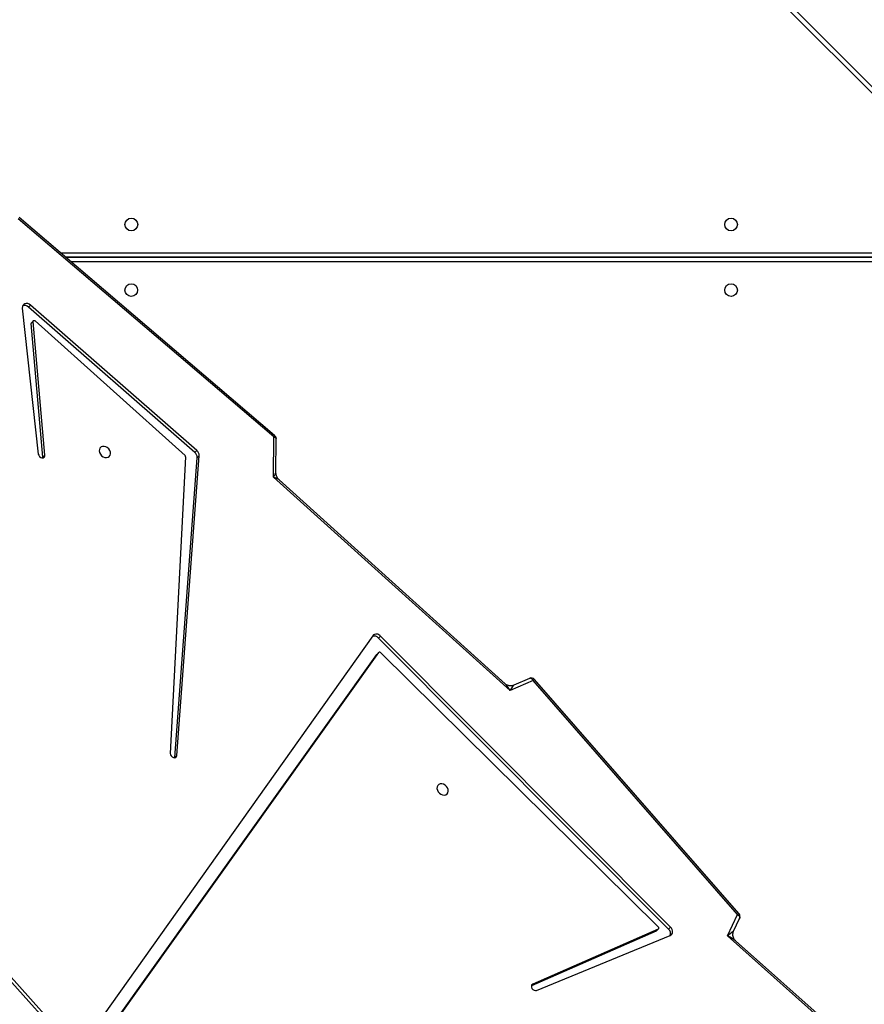
# Model space of a CAD drawing. Units: centimetres. Extents: x -1564 to 2414, y -2520 to -1089.
# Drawn here: x -105 to -48, y -1671 to -1605 of the extents above; entities that cross this region are included whole.
import ezdxf

# ---------------------------------------------------------------- set-up
doc = ezdxf.new("R2010")
doc.units = ezdxf.units.CM
doc.layers.add('VP-DIM', color=7, linetype='Continuous')
doc.layers.add('VP-EQ', color=7, linetype='Continuous', true_color=0x8a3492)
doc.dimstyles.new('ISO-25', dxfattribs={"dimtxt": 2.5, "dimasz": 2.5, "dimexe": 1.25, "dimexo": 0.625, "dimtad": 1, "dimtxsty": 'Standard', "dimcen": 2.5, "dimadec": 0, "dimazin": 0, "dimtfac": 1, "dimtmove": 0, "dimatfit": 3, "dimfxl": 1, "dimarcsym": 0})

# ---------------------------------------------------------------- blocks, each defined once
blk = doc.blocks.new('*D85')
at = {"layer": 'Defpoints', "color": 0}
for p in [(576.86, -1202.547), (576.86, -1908.198), (-515.414, -2054.389)]:
    blk.add_point(p, dxfattribs=at)
at = {"layer": 'VP-DIM', "color": 0, "lineweight": -2}
for p, q in [((-515.414, -1272.547), (-515.414, -1182.547)), ((576.86, -1272.547), (576.86, -1182.547)), ((-495.414, -1202.547), (-10.943, -1202.547)), ((556.86, -1202.547), (72.39, -1202.547))]:
    blk.add_line(p, q, dxfattribs=at)
at = {"layer": 'VP-DIM', "color": 0}
for points in [[(-495.414, -1199.213), (-495.414, -1205.88), (-515.414, -1202.547)], [(556.86, -1205.88), (556.86, -1199.213), (576.86, -1202.547)]]:
    blk.add_solid(points, dxfattribs=at)
at = {"layer": 'VP-DIM', "color": 0, "insert": (30.723, -1202.547), "char_height": 20, "attachment_point": 5}
blk.add_mtext('1095', dxfattribs=at)
blk = doc.blocks.new('*D86')
at = {"layer": 'Defpoints', "color": 0}
for p in [(776.86, -1108.612), (776.86, -1931.098), (-678.637, -2132.813)]:
    blk.add_point(p, dxfattribs=at)
at = {"layer": 'VP-DIM', "color": 0, "lineweight": -2}
for p, q in [((-678.637, -1178.612), (-678.637, -1088.612)), ((776.86, -1178.612), (776.86, -1088.612)), ((-658.637, -1108.612), (5.778, -1108.612)), ((756.86, -1108.612), (92.445, -1108.612))]:
    blk.add_line(p, q, dxfattribs=at)
at = {"layer": 'VP-DIM', "color": 0}
for points in [[(-658.637, -1105.278), (-658.637, -1111.945), (-678.637, -1108.612)], [(756.86, -1111.945), (756.86, -1105.278), (776.86, -1108.612)]]:
    blk.add_solid(points, dxfattribs=at)
at = {"layer": 'VP-DIM', "color": 0, "insert": (49.112, -1108.612), "char_height": 20, "attachment_point": 5}
blk.add_mtext('1455', dxfattribs=at)
blk = doc.blocks.new('*D89')
at = {"layer": 'Defpoints', "color": 0}
for p in [(-175.304, -1508.224), (366.328, -2317.912), (1005.967, -2317.912)]:
    blk.add_point(p, dxfattribs=at)
at = {"layer": 'VP-DIM', "color": 0, "lineweight": -2}
for p, q in [((935.967, -1508.224), (1025.967, -1508.224)), ((1005.967, -1528.224), (1005.967, -1878.721)), ((1005.967, -2297.912), (1005.967, -1945.388)), ((935.967, -2317.912), (1025.967, -2317.912))]:
    blk.add_line(p, q, dxfattribs=at)
at = {"layer": 'VP-DIM', "color": 0}
for points in [[(1009.3, -1528.224), (1002.633, -1528.224), (1005.967, -1508.224)], [(1002.633, -2297.912), (1009.3, -2297.912), (1005.967, -2317.912)]]:
    blk.add_solid(points, dxfattribs=at)
at = {"layer": 'VP-DIM', "color": 0, "insert": (1005.967, -1912.055), "char_height": 20, "attachment_point": 5, "rotation": 90}
blk.add_mtext('815', dxfattribs=at)
blk = doc.blocks.new('*D91')
at = {"layer": 'Defpoints', "color": 0}
for p in [(-70.278, -1304.612), (344.063, -2519.904), (1110.86, -2519.904)]:
    blk.add_point(p, dxfattribs=at)
at = {"layer": 'VP-DIM', "color": 0, "lineweight": -2}
for p, q in [((1040.86, -1304.612), (1130.86, -1304.612)), ((1110.86, -1324.612), (1110.86, -1869.076)), ((1110.86, -2499.904), (1110.86, -1949.076)), ((1040.86, -2519.904), (1130.86, -2519.904))]:
    blk.add_line(p, q, dxfattribs=at)
at = {"layer": 'VP-DIM', "color": 0}
for points in [[(1114.194, -1324.612), (1107.527, -1324.612), (1110.86, -1304.612)], [(1107.527, -2499.904), (1114.194, -2499.904), (1110.86, -2519.904)]]:
    blk.add_solid(points, dxfattribs=at)
at = {"layer": 'VP-DIM', "color": 0, "insert": (1110.86, -1909.076), "char_height": 20, "attachment_point": 5, "rotation": 90}
blk.add_mtext('1215', dxfattribs=at)
blk = doc.blocks.new('3031-1S2')
at = {"color": 7, "linetype": 'Continuous', "lineweight": 25}
for p, q in [((-630.21, 3755.074), (-653.652, 3722.248)), ((-630.211, 3755.02), (-653.518, 3722.382)), ((-653.241, 3721.113), (-630.239, 3753.526)), ((-684.099, 3747.527), (-677.023, 3741.238)), ((-683.829, 3747.14), (-677.562, 3741.569)), ((-631.779, 3747.106), (-624.535, 3739.028)), ((-631.523, 3747.123), (-624.279, 3739.045)), ((-664.222, 3744.883), (-673.185, 3741.202)), ((-672.368, 3740.775), (-663.966, 3744.464)), ((-672.235, 3740.909), (-663.876, 3744.579)), ((-677.429, 3740.924), (-677.83, 3740.066)), ((-677.023, 3741.238), (-677.692, 3739.805)), ((-672.253, 3740.896), (-672.387, 3740.762)), ((-672.235, 3740.909), (-672.368, 3740.775)), ((-673.07, 3740.781), (-673.204, 3740.647)), ((-673.204, 3740.647), (-653.771, 3721.146)), ((-673.07, 3740.781), (-653.637, 3721.28)), ((-653.783, 3722.255), (-672.371, 3740.636)), ((-677.784, 3739.742), (-664.086, 3724.05)), ((-677.692, 3739.805), (-663.994, 3724.113)), ((-640.114, 3729.144), (-641.612, 3709.053)), ((-639.981, 3729.278), (-641.479, 3709.187)), ((-639.981, 3729.278), (-640.114, 3729.144)), ((-639.979, 3729.294), (-639.981, 3729.278)), ((-640.7, 3709.123), (-639.668, 3729.006)), ((-663.994, 3724.113), (-662.451, 3724.789)), ((-663.74, 3723.972), (-662.688, 3724.433)), ((-662.451, 3724.789), (-646.585, 3710.48)), ((-662.119, 3724.341), (-646.961, 3710.67)), ((-653.658, 3722.24), (-653.524, 3722.374)), ((-653.518, 3722.382), (-653.652, 3722.248)), ((-653.518, 3722.382), (-653.524, 3722.374)), ((-653.637, 3721.28), (-653.771, 3721.146)), ((-646.754, 3710.201), (-646.769, 3707.923)), ((-646.585, 3710.48), (-646.603, 3707.786)), ((-641.479, 3709.187), (-641.612, 3709.053)), ((-641.315, 3708.831), (-641.449, 3708.697)), ((-641.449, 3708.697), (-630.302, 3698.963)), ((-641.315, 3708.831), (-630.168, 3699.097)), ((-630.615, 3700.012), (-640.66, 3709.037)), ((-631.136, 3709.14), (-631.27, 3709.006)), ((-631.27, 3709.006), (-630.476, 3700.057)), ((-631.135, 3709.19), (-631.136, 3709.14)), ((-631.136, 3709.14), (-630.342, 3700.191)), ((-629.752, 3699.154), (-630.825, 3708.937)), ((-646.664, 3707.692), (-629.543, 3693.088)), ((-646.603, 3707.786), (-629.482, 3693.182)), ((-630.494, 3700.001), (-630.36, 3700.136)), ((-630.342, 3700.191), (-630.476, 3700.057)), ((-630.168, 3699.097), (-630.302, 3698.963)), ((-689.41, 3695.755), (-632.67, 3695.755)), ((-632.67, 3695.755), (-689.409, 3695.755)), ((-626.366, 3623.979), (-692.383, 3689.996))]:
    blk.add_line(p, q, dxfattribs=at)
at = {"color": 8, "linetype": 'Continuous', "lineweight": 25}
for p, q in [((-663.887, 3744.544), (-663.966, 3744.464)), ((-689.309, 3696.055), (-633.022, 3696.055)), ((-632.318, 3695.455), (-689.31, 3695.455)), ((-692.383, 3690.421), (-625.947, 3623.984))]:
    blk.add_line(p, q, dxfattribs=at)
at = {"color": 7, "linetype": 'Continuous', "lineweight": 25, "flags": 128}
for points in [[(-663.966, 3744.464), (-663.906, 3744.51), (-663.875, 3744.581), (-663.877, 3744.665), (-663.912, 3744.751), (-663.975, 3744.825), (-664.055, 3744.876), (-664.142, 3744.896), (-664.222, 3744.883)], [(-673.185, 3741.202), (-673.249, 3741.164), (-673.297, 3741.11), (-673.329, 3741.043), (-673.341, 3740.965), (-673.334, 3740.883), (-673.308, 3740.799), (-673.263, 3740.719), (-673.204, 3740.647)], [(-672.253, 3740.896), (-672.25, 3740.899), (-672.235, 3740.909)], [(-672.371, 3740.636), (-672.386, 3740.654), (-672.397, 3740.674), (-672.404, 3740.695), (-672.406, 3740.715), (-672.403, 3740.734), (-672.396, 3740.751), (-672.384, 3740.765), (-672.368, 3740.775)], [(-657.926, 3731.783), (-658.038, 3731.795), (-658.14, 3731.773), (-658.223, 3731.719), (-658.28, 3731.638), (-658.305, 3731.537), (-658.297, 3731.426), (-658.255, 3731.313), (-658.185, 3731.21), (-658.091, 3731.125), (-657.983, 3731.066), (-657.869, 3731.037), (-657.761, 3731.043), (-657.667, 3731.081), (-657.597, 3731.149), (-657.555, 3731.241), (-657.547, 3731.348), (-657.572, 3731.462), (-657.629, 3731.571), (-657.712, 3731.666), (-657.814, 3731.739), (-657.926, 3731.783)], [(-639.668, 3729.006), (-639.68, 3729.092), (-639.725, 3729.176), (-639.794, 3729.243), (-639.878, 3729.285), (-639.964, 3729.296), (-640.039, 3729.272), (-640.092, 3729.219), (-640.114, 3729.144)], [(-635.286, 3709.169), (-635.398, 3709.18), (-635.5, 3709.158), (-635.583, 3709.104), (-635.64, 3709.023), (-635.665, 3708.923), (-635.657, 3708.811), (-635.615, 3708.699), (-635.544, 3708.595), (-635.451, 3708.51), (-635.342, 3708.451), (-635.229, 3708.423), (-635.121, 3708.428), (-635.027, 3708.466), (-634.956, 3708.535), (-634.915, 3708.626), (-634.906, 3708.734), (-634.932, 3708.847), (-634.988, 3708.956), (-635.071, 3709.051), (-635.174, 3709.124), (-635.286, 3709.169)], [(-630.825, 3708.937), (-630.851, 3709.024), (-630.906, 3709.102), (-630.983, 3709.161), (-631.069, 3709.19), (-631.152, 3709.187), (-631.219, 3709.151), (-631.261, 3709.087), (-631.27, 3709.006)], [(-630.476, 3700.057), (-630.477, 3700.033), (-630.485, 3700.013), (-630.5, 3699.996), (-630.52, 3699.986), (-630.543, 3699.982), (-630.568, 3699.986), (-630.592, 3699.996), (-630.615, 3700.012)], [(-630.302, 3698.963), (-630.211, 3698.899), (-630.112, 3698.86), (-630.012, 3698.848), (-629.92, 3698.864), (-629.843, 3698.907), (-629.787, 3698.973), (-629.756, 3699.058), (-629.752, 3699.154)]]:
    blk.add_lwpolyline(points, dxfattribs=at)
at = {"color": 8, "linetype": 'Continuous', "lineweight": 25, "flags": 128}
for points in [[(-677.692, 3739.805), (-677.738, 3739.839), (-677.777, 3739.877), (-677.807, 3739.916), (-677.828, 3739.957), (-677.839, 3739.998), (-677.839, 3740.036), (-677.83, 3740.066)], [(-663.994, 3724.113), (-663.961, 3724.067), (-663.925, 3724.027), (-663.885, 3723.996), (-663.845, 3723.975), (-663.805, 3723.964), (-663.768, 3723.964), (-663.74, 3723.972)], [(-646.603, 3707.786), (-646.653, 3707.802), (-646.696, 3707.823), (-646.73, 3707.847), (-646.754, 3707.874), (-646.767, 3707.903), (-646.769, 3707.923)]]:
    blk.add_lwpolyline(points, dxfattribs=at)
at = {"color": 7, "linetype": 'Continuous', "lineweight": 25}
for centre in [(-677.259, 3697.955), (-637.059, 3697.955), (-677.26, 3693.555), (-637.06, 3693.555)]:
    blk.add_circle(centre, 0.425, dxfattribs=at)
for centre, radius, start, end in [((-672.81, 3741.079), 0.396, 162.06782, 228.93965), ((-677.558, 3739.939), 0.3, 154.9621, 180.03253), ((-677.558, 3739.939), 0.3, 180.03253, 221.1172), ((-663.86, 3724.247), 0.3, 221.1172, 293.65859), ((-653.714, 3722.309), 0.0874, 217.69773, 315.57735), ((-653.492, 3721.358), 0.35, 217.18602, 315.62311), ((-653.342, 3721.525), 0.383, 219.67144, 291.29693), ((-641.165, 3709.042), 0.447, 178.61605, 230.57834), ((-641.031, 3709.176), 0.447, 178.62139, 230.57301), ((-640.588, 3709.123), 0.112, 179.6781, 229.65916), ((-646.469, 3707.921), 0.3, 179.61325, 229.53506), ((-630.41, 3700.183), 0.0686, 316.4325, 7.29077), ((-629.896, 3699.364), 0.381, 224.43491, 289.10957)]:
    blk.add_arc(centre, radius, start, end, dxfattribs=at)
at = {"color": 8, "linetype": 'Continuous', "lineweight": 25}
for centre, radius, start, end in [((-677.894, 3740.001), 0.281, 292.94198, 315.83128), ((-664.194, 3724.306), 0.277, 292.73671, 315.96177), ((-646.426, 3707.605), 0.253, 134.31168, 159.88112)]:
    blk.add_arc(centre, radius, start, end, dxfattribs=at)
for centre, major_axis, ratio, start_param, end_param in [((-676.889, 3741.372), (0.767, -0.352), 0.211372, 3.746272, 4.634384), ((-676.889, 3741.372), (0.54, 0.449), 0.026138, 3.086191, 4.440406), ((-662.317, 3724.924), (0.374, 0.49), 0.042713, 1.880529, 3.218419), ((-662.317, 3724.924), (-0.353, 0.649), 0.246562, 1.644024, 2.531819), ((-646.451, 3710.614), (0.562, -0.157), 0.286897, 3.664898, 4.552693), ((-646.451, 3710.614), (0.302, 0.417), 0.061922, 1.943427, 3.056975)]:
    blk.add_ellipse(centre, major_axis=major_axis, ratio=ratio, start_param=start_param, end_param=end_param, dxfattribs=at)
at = {"color": 7, "linetype": 'Continuous', "lineweight": 25}
for points, knots in [([(-677.559, 3741.565), (-677.539, 3741.545), (-677.493, 3741.501), (-677.433, 3741.403), (-677.39, 3741.283), (-677.375, 3741.153), (-677.389, 3741.034), (-677.411, 3740.958), (-677.426, 3740.931), (-677.427, 3740.929)], [0, 0, 0, 0, 0.140429, 0.308172, 0.482968, 0.668653, 0.838025, 0.990049, 1, 1, 1, 1]), ([(-662.685, 3724.432), (-662.668, 3724.44), (-662.62, 3724.462), (-662.518, 3724.479), (-662.392, 3724.475), (-662.27, 3724.44), (-662.177, 3724.39), (-662.137, 3724.355), (-662.123, 3724.342)], [0, 0, 0, 0, 0.102516, 0.291789, 0.489236, 0.69925, 0.890536, 1, 1, 1, 1]), ([(-646.961, 3710.668), (-646.934, 3710.642), (-646.877, 3710.587), (-646.809, 3710.474), (-646.767, 3710.346), (-646.751, 3710.253), (-646.754, 3710.21), (-646.754, 3710.209)], [0, 0, 0, 0, 0.214866, 0.469897, 0.742305, 0.991742, 1, 1, 1, 1])]:
    blk.add_open_spline(points, degree=3, knots=knots, dxfattribs=at)
blk = doc.blocks.new('3031-1S2_2D')
at = {"layer": 'VP-EQ', "color": 0, "rotation": 180}
blk.add_blockref('3031-1S2', (-734.582, 2075.146), dxfattribs=at)

msp = doc.modelspace()

# ---------------------------------------------------------------- block references
at = {"layer": 'VP-EQ', "color": 0}
msp.add_blockref('3031-1S2_2D', (0, 0), dxfattribs=at)

# ---------------------------------------------------------------- dimensions: what is measured, and where the dimension line sits
at = {"layer": 'VP-DIM', "color": 0}
dim = msp.add_linear_dim(base=(776.86, -1108.612), p1=(-678.637, -2132.813), p2=(776.86, -1931.098), dimstyle='ISO-25', override={"dimtxt": 20, "dimasz": 20, "dimexe": 20, "dimexo": 50, "dimgap": 10, "dimtad": 0, "dimdec": 0, "dimzin": 1, "dimadec": 2, "dimfxl": 70, "dimfxlon": 1, "dimtzin": 1}, dxfattribs=at)
dim.commit()
dim.dimension.update_dxf_attribs({"geometry": '*D86', "text_midpoint": (49.112, -1108.612)})
dim = msp.add_linear_dim(base=(576.86, -1202.547), p1=(-515.414, -2054.389), p2=(576.86, -1908.198), text='1095', dimstyle='ISO-25', override={"dimtxt": 20, "dimasz": 20, "dimexe": 20, "dimexo": 50, "dimgap": 10, "dimtad": 0, "dimdec": 0, "dimzin": 1, "dimadec": 2, "dimfxl": 70, "dimfxlon": 1, "dimtzin": 1}, dxfattribs=at)
dim.commit()
dim.dimension.update_dxf_attribs({"geometry": '*D85', "text_midpoint": (30.723, -1202.547)})
dim = msp.add_linear_dim(base=(1110.86, -2519.904), p1=(-70.278, -1304.612), p2=(344.063, -2519.904), angle=90, dimstyle='ISO-25', override={"dimtxt": 20, "dimasz": 20, "dimexe": 20, "dimexo": 50, "dimgap": 10, "dimtad": 0, "dimdec": 0, "dimzin": 1, "dimadec": 2, "dimfxl": 70, "dimfxlon": 1, "dimtzin": 1}, dxfattribs=at)
dim.commit()
dim.dimension.update_dxf_attribs({"geometry": '*D91', "text_midpoint": (1110.86, -1909.076), "dimtype": 160})
dim = msp.add_linear_dim(base=(1005.967, -2317.912), p1=(-175.304, -1508.224), p2=(366.328, -2317.912), angle=90, text='815', dimstyle='ISO-25', override={"dimtxt": 20, "dimasz": 20, "dimexe": 20, "dimexo": 50, "dimgap": 10, "dimtad": 0, "dimdec": 0, "dimzin": 1, "dimadec": 2, "dimfxl": 70, "dimfxlon": 1, "dimtzin": 1}, dxfattribs=at)
dim.commit()
dim.dimension.update_dxf_attribs({"geometry": '*D89', "text_midpoint": (1005.967, -1912.055), "dimtype": 160})

doc.saveas('drawing.dxf')
